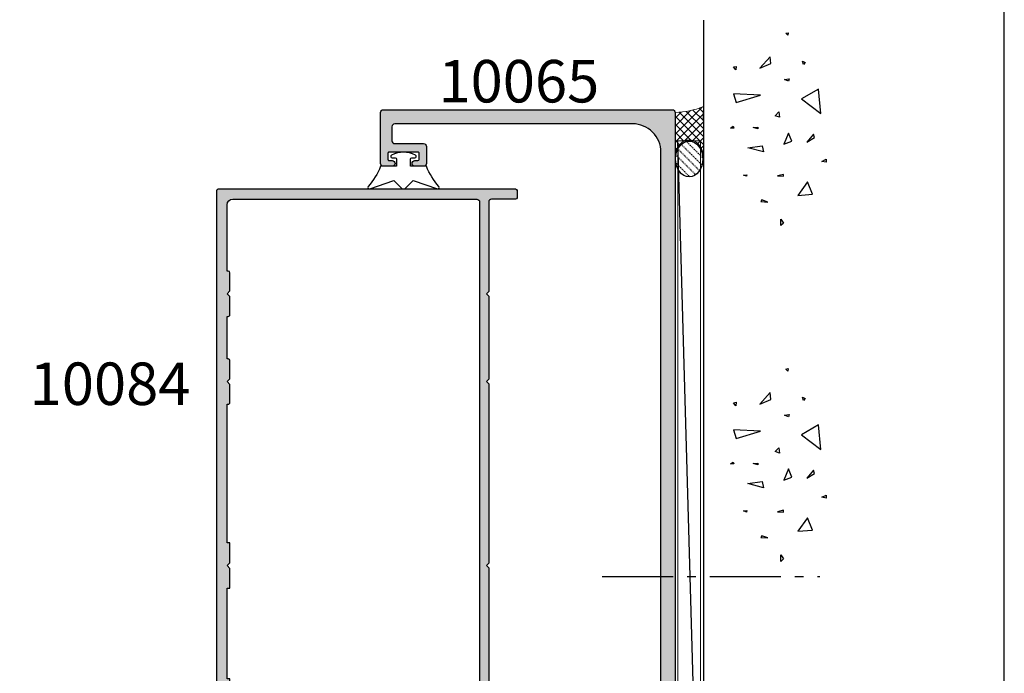
# Model space of a CAD drawing. Units: millimetres. Extents: x 0 to 531, y -800 to -77.
# Drawn here: x 357 to 531, y -461 to -345 of the extents above; entities that cross this region are included whole.
import ezdxf

# ---------------------------------------------------------------- set-up
doc = ezdxf.new("R2010")
doc.units = ezdxf.units.MM
doc.linetypes.add('CENTER', pattern=[0.95, 0.625, -0.125, 0.075, -0.125])
doc.linetypes.add('DASHED', pattern=[0.2, 0.1, -0.1])
doc.layers.get('0').update_dxf_attribs({"plot": 0})
for name, color, linetype in [('10065$0$APL Hatch', 253, 'Continuous'), ('10065$0$APL Joinery', 2, 'Continuous'), ('10084$0$APL Hatch', 253, 'Continuous'), ('10084$0$APL Joinery', 2, 'Continuous'), ('APL Building', 3, 'Continuous'), ('APL Joinery', 2, 'Continuous'), ('APL Notes', 7, 'Continuous'), ('Joinery', 2, 'Continuous')]:
    doc.layers.add(name, color=color, linetype=linetype)
doc.styles.add('Arial-Bold', font='arialbd.ttf')

# ---------------------------------------------------------------- blocks, each defined once
blk = doc.blocks.new('conc')
at = {"layer": 'APL Building', "color": 8, "linetype": 'Continuous'}
for p, q in [((0.3959235123819553, 7.617950541571872), (0.725594301977651, 7.159894010719881)), ((0.3959235123819553, 7.029020716190644), (0.3959235123819553, 7.617950541571872)), ((0.725594301977651, 7.159894010719881), (0.3959235123819553, 7.029020716190644)), ((6.420823959460677, 7.04783577039575), (4.910332341677076, 6.619523170118782)), ((6.205039442634529, 2.336397167348423), (6.420823959460677, 7.04783577039575)), ((10.6664489508953, 6.674744548882018), (11.2073519934595, 7.058188564609964)), ((11.2073519934595, 7.058188564609964), (11.28462385668297, 6.598055745736474)), ((-8.10958285918582, 4.804174709196332), (-7.911780385428301, 5.3276678873126)), ((-7.911780385428301, 5.3276678873126), (-7.845846227509298, 4.738738061931599)), ((4.910332341677076, 6.619523170118782), (6.205039442634529, 2.336397167348423)), ((11.28462385668297, 6.598055745736474), (10.6664489508953, 6.674744548882018)), ((-7.845846227509298, 4.738738061931599), (-8.10958285918582, 4.804174709196332)), ((-3.798975434268641, 1.756589003311774), (-3.078656847169611, 4.556548886416749)), ((-3.078656847169611, 4.556548886416749), (-2.718497553619841, 1.99488346144858)), ((0.2347474157282363, 2.763615588458833), (0.4665630053983705, 3.607192423060269)), ((0.4665630053983705, 3.607192423060269), (0.5438348686220706, 2.763615588459288)), ((-12.59238187936626, 2.226793966440027), (-12.66965374258973, 0.9997731161115553)), ((-12.66965374258973, 0.9997731161115553), (-12.28329442647242, 2.073416360149167)), ((-12.28329442647242, 2.073416360149167), (-12.59238187936626, 2.226793966440027)), ((-2.718497553619841, 1.99488346144858), (-3.798975434268641, 1.756589003311774)), ((0.5438348686220706, 2.763615588459288), (0.2347474157282363, 2.763615588458833)), ((10.9453887794424, 2.448455407672782), (11.80253283239119, 0.4853559897364903)), ((12.98934767493546, 0.616229284265728), (10.9453887794424, 2.448455407672782)), ((11.80253283239119, 0.4853559897364903), (12.98934767493546, 0.616229284265728)), ((-16.84233435665669, -1.300890978254984), (-15.68325640830483, -1.300890978255211)), ((-16.37870317731574, -1.761023797128246), (-16.84233435665669, -1.300890978254984)), ((-15.68325640830483, -1.300890978255211), (-16.37870317731574, -1.761023797128246)), ((-8.043648701266761, -0.6925036610250572), (-8.109582859185707, -1.739490017258049)), ((-7.779912069590011, -1.739490017258049), (-8.043648701266761, -0.6925036610250572)), ((2.308014092036615, -1.01968689734781), (2.571750723713308, -0.2998837774377989)), ((3.231092302904528, -0.9542502500835326), (2.308014092036615, -1.01968689734781)), ((2.571750723713308, -0.2998837774377989), (3.231092302904528, -0.9542502500835326)), ((-8.109582859185707, -1.739490017258049), (-7.779912069590011, -1.739490017258049)), ((-2.478391357920145, -1.817827868737368), (-1.938152417595859, -3.24759461755707)), ((-0.4975152433977996, -2.651858472215508), (-2.478391357920145, -1.817827868737368)), ((-1.938152417595859, -3.24759461755707), (-0.4975152433977996, -2.651858472215508)), ((8.686546742115866, -2.651858472215508), (8.986679486740627, -1.936975097805544)), ((9.106732584590304, -2.771005701283912), (8.686546742115866, -2.651858472215508)), ((8.986679486740627, -1.936975097805544), (9.106732584590304, -2.771005701283912)), ((16.77092614554851, -2.527911828583683), (17.15728546166599, -2.144467812855964)), ((17.23455732488935, -2.604600631729227), (16.77092614554851, -2.527911828583683)), ((17.15728546166599, -2.144467812855964), (17.23455732488935, -2.604600631729227)), ((-9.115661252028474, -6.01569853805313), (-11.48929093711729, -4.302448136944804)), ((-11.48929093711729, -4.302448136944804), (-11.27350642029108, -6.872323738607065)), ((5.557685892155746, -4.944917037360256), (2.968271690240954, -8.371417839576452)), ((7.283962026765835, -7.943105239299484), (5.557685892155746, -4.944917037360256)), ((11.5937113095768, -5.288708741823257), (12.21188621536442, -5.135331135532169)), ((12.21188621536442, -5.135331135532169), (11.98007062569411, -5.595463954405659)), ((-11.27350642029108, -6.872323738607065), (-9.115661252028474, -6.01569853805313)), ((-2.118232064370659, -5.868833657059668), (-1.277860379421611, -7.239026791345395)), ((-0.6775948901725428, -7.060305947743018), (-2.118232064370659, -5.868833657059668)), ((11.98007062569411, -5.595463954405659), (11.5937113095768, -5.288708741823257)), ((-5.6379141892549, -9.276526505392212), (-5.483370462807898, -8.509638473936093)), ((-5.483370462807898, -8.509638473936093), (-5.097011146690477, -9.276526505392212)), ((-1.277860379421611, -7.239026791345395), (-0.6775948901725428, -7.060305947743018)), ((2.968271690240954, -8.371417839576452), (7.283962026765835, -7.943105239299484)), ((-5.097011146690477, -9.276526505392212), (-5.6379141892549, -9.276526505392212))]:
    blk.add_line(p, q, dxfattribs=at)
blk = doc.blocks.new('9010313', base_point=(-675.460306719463, 111.7498037176867))
at = {"layer": 'Joinery', "color": 252}
for points in [[(-672.9603067200705, 115.8054589126376, 0.08133243311278271), (-669.3732550140619, 117.993062651044)], [(-674.4603067194519, 113.7498037177314), (-674.4603067188027, 113.199803717915, 0.4142135616875204), (-674.2603067192708, 112.999803717915)], [(-672.9603067189889, 107.6941485228166), (-672.9603067194519, 110.4998037177314), (-674.2603067192656, 110.4998037180108, 0.414213562373095), (-674.4603067192656, 110.2998037180108)], [(-669.373255013599, 105.5065447844161, 0.08133243311278274), (-672.9603067196076, 107.6941485228225)]]:
    blk.add_lwpolyline(points, format="xyb", dxfattribs=at)
for points in [[(-668.9742314615694, 117.7211927329366), (-670.4603067189889, 113.4569104989208), (-669.1067533288585, 112.1033571083248)], [(-674.2603067192656, 112.9998037177314), (-672.9603067194519, 112.9998037177314), (-672.9603067197195, 115.80545891278)], [(-669.1067533293215, 111.3962503271354), (-670.4603067194519, 110.0426969365393), (-668.9742314614109, 105.7784147030849)], [(-674.4603067194519, 110.2998037180108), (-674.4603067194519, 109.7498037177314)]]:
    blk.add_lwpolyline(points, dxfattribs=at)
at = {"layer": 'Joinery', "color": 252, "extrusion": (0, 0, -1)}
for points in [[(669.3732550139576, 117.9930626512003, 0.7665651046927384), (668.9742314613977, 117.7211927328813)], [(674.460306719452, 109.7498037177309, 0.7807764063960538), (674.930894954702, 109.6321566588247, 0.2500000000110582), (674.9308949547436, 113.867450776559, 0.7807764063960541), (674.460306719452, 113.7498037177309)], [(669.1067533288588, 112.1033571083242, 0.4142135625636001), (669.1067533290886, 111.3962503269077)], [(668.9742314614084, 105.7784147030769, 0.7665651043313928), (669.3732550137604, 105.5065447845577)]]:
    blk.add_lwpolyline(points, format="xyb", dxfattribs=at)
blk = doc.blocks.new('10084')
at = {"layer": '10084$0$APL Hatch'}
h = blk.add_hatch(color=256, dxfattribs=at)
h.dxf.hatch_style = 1
edge = h.paths.add_edge_path()
edge.add_line((-26.00009085158224, 34.90000000032149), (-25.60009085158079, 34.50000000032004))
edge.add_line((-25.60009085158079, 34.50000000032004), (-26.00009085158224, 34.10000000031858))
edge.add_line((-26.00009085158224, 34.10000000031858), (-26.00009085158224, 9.900000000323296))
edge.add_line((-26.00009085158224, 9.900000000323296), (-25.60009085158079, 9.500000000320021))
edge.add_line((-25.60009085158079, 9.500000000320021), (-26.00009085158224, 9.100000000318566))
edge.add_line((-26.00009085158224, 9.100000000318566), (-26.00009085158406, 2.300002491185175))
edge.add_arc((-26.50009085158406, 2.300002491185175), 0.5, -90, 0, ccw=False)
edge.add_line((-26.50009085158406, 1.800002491185175), (-30.75009085158042, 1.800002491185175))
edge.add_arc((-30.75009085158042, 1.550002491185175), 0.25, 90, 180)
edge.add_line((-31.00009085158042, 1.550002491185175), (-31.00009085158042, 0.2499999999853273))
edge.add_arc((-30.75009085158042, 0.2499999999853273), 0.25, 180, 270)
edge.add_line((-30.75009085158042, -1.467270749344607e-11), (-0.2500908515804241, -1.20792265079217e-13))
edge.add_arc((-0.2500908516067994, 0.2499999999680469), 0.2499999999681677, 270.0000000060448, 360.0000000060448)
edge.add_line((-9.085163863176149e-05, 0.2499999999944222), (-9.085163863176149e-05, 1.025255128601081))
edge.add_arc((-1.500090851636743, 1.025255128606048), 1.499999999998111, 359.9999999998103, 438.46304096713)
edge.add_arc((-1.250090851635023, 2.249999999991675), 0.2500000000036086, 78.46304096751662, 179.9999999993703)
edge.add_line((-1.500090851638632, 2.249999999994422), (-1.500090851638632, 1.499999999994422))
edge.add_line((-1.500090851638632, 1.499999999994422), (-4.500090851638632, 1.499999999994422))
edge.add_line((-4.500090851638632, 1.499999999994422), (-4.500090851638632, 14.19999999999515))
edge.add_line((-4.500090851638632, 14.19999999999515), (-4.000090851638632, 14.19999999999515))
edge.add_arc((-4.000090851636813, 14.3999999999977), 0.2000000000025466, 269.9999999994789, 359.9999999994789)
edge.add_line((-3.800090851634266, 14.39999999999588), (-3.800090851634266, 20.49999999999442))
edge.add_arc((-3.300090851634266, 20.49999999999442), 0.5, 90, 180, ccw=False)
edge.add_line((-3.300090851634266, 20.99999999999442), (-1.500090851638632, 20.99999999999442))
edge.add_arc((-1.500090851638632, 20.49999999999442), 0.5, 0, 90, ccw=False)
edge.add_line((-1.000090851638632, 20.49999999999442), (-1.000090851638632, 17.99999999999442))
edge.add_arc((-0.5000908516386318, 17.99999999999442), 0.5, 180, 360)
edge.add_line((-9.085163863176149e-05, 17.99999999999442), (-0.0001170976675695101, 23.1999999999988))
edge.add_line((-0.0001170976675695101, 23.1999999999988), (11.89990914842831, 23.1999999999988))
edge.add_line((11.89990914842831, 23.1999999999988), (11.89990914842831, 21.49999750883023))
edge.add_arc((12.39990914842831, 21.49999750883023), 0.5, 180, 270)
edge.add_line((12.39990914842831, 20.99999750883023), (13.94990914842394, 20.99999750883023))
edge.add_arc((13.94990914842394, 21.49999750883023), 0.5, 270, 450)
edge.add_line((13.94990914842394, 21.99999750883023), (13.19990914842394, 21.99999750883023))
edge.add_line((13.19990914842394, 21.99999750883023), (13.19990914842394, 23.49999750883024))
edge.add_line((13.19990914842394, 23.49999750883024), (18.69990914842394, 23.49999750883024))
edge.add_line((18.69990914842394, 23.49999750883024), (18.69990914842394, 21.99999750883023))
edge.add_line((18.69990914842394, 21.99999750883023), (17.94990914842394, 21.99999750883023))
edge.add_arc((17.94990914842394, 21.49999750883023), 0.5, 90, 270)
edge.add_line((17.94990914842394, 20.99999750883023), (19.49990914841958, 20.99999750883023))
edge.add_arc((19.49990914841958, 21.49999750883023), 0.5, 270, 360)
edge.add_line((19.99990914841958, 21.49999750883023), (19.99990914841958, 22.69999750882733))
edge.add_line((19.99990914841958, 22.69999750882733), (21.79990914842249, 22.69999750882733))
edge.add_arc((21.79990914842249, 22.89999750882442), 0.1999999999970896, 270, 360)
edge.add_line((21.99990914841958, 22.89999750882442), (21.99990914841321, 124.7499999999703))
edge.add_arc((21.74990914841321, 124.7499999999703), 0.25, 0, 90)
edge.add_line((21.74990914841321, 124.9999999999703), (-30.75009085158679, 124.9999999999703))
edge.add_arc((-30.75009085158679, 124.7499999999703), 0.25, 90, 180)
edge.add_line((-31.00009085158679, 124.7499999999703), (-31.00009085158406, 123.4499999999692))
edge.add_arc((-30.75009085158406, 123.4499999999692), 0.25, 180, 270)
edge.add_line((-30.75009085158406, 123.1999999999692), (-26.50009085157861, 123.1999999999674))
edge.add_arc((-26.50009085157861, 122.6999999999674), 0.5, 0, 90, ccw=False)
edge.add_line((-26.00009085157861, 122.6999999999674), (-26.00009085157951, 106.9000024912087))
edge.add_line((-26.00009085157951, 106.9000024912087), (-25.60009085157988, 106.5000024912109))
edge.add_line((-25.60009085157988, 106.5000024912109), (-26.00009085157951, 106.1000024912095))
edge.add_line((-26.00009085157951, 106.1000024912095), (-26.00009085158133, 91.3999464274342))
edge.add_line((-26.00009085158133, 91.3999464274342), (-25.60009085157988, 90.99994642743638))
edge.add_line((-25.60009085157988, 90.99994642743638), (-26.00009085158133, 90.59994642743493))
edge.add_line((-26.00009085158133, 90.59994642743493), (-26.00009085158315, 58.90000249137154))
edge.add_line((-26.00009085158315, 58.90000249137154), (-25.60009085157988, 58.50000249137236))
edge.add_line((-25.60009085157988, 58.50000249137236), (-26.00009085158133, 58.10000249137045))
edge.add_line((-26.00009085158133, 58.10000249137045), (-26.00009085158224, 34.90000000032149))
edge = h.paths.add_edge_path(flags=16)
edge.add_arc((-6.800090851634266, 2.300002491185175), 0.5, 270, 360)
edge.add_line((-6.300090851634266, 2.300002491185175), (-6.300090851634266, 5.500000000316383))
edge.add_line((-6.300090851634266, 5.500000000316383), (-6.800090851634266, 5.500000000316383))
edge.add_line((-6.800090851634266, 5.500000000316383), (-6.800090851634266, 9.000000000318202))
edge.add_line((-6.800090851634266, 9.000000000318202), (-6.300090851634266, 9.500000000318202))
edge.add_line((-6.300090851634266, 9.500000000318202), (-6.800090851634266, 10.0000000003182))
edge.add_line((-6.800090851634266, 10.0000000003182), (-6.800090851634266, 13.5000000003182))
edge.add_line((-6.800090851634266, 13.5000000003182), (-6.300090851634266, 13.5000000003182))
edge.add_line((-6.300090851634266, 13.5000000003182), (-6.300090851636085, 15.80000000000461))
edge.add_arc((-6.100090851634448, 15.80000000000188), 0.2000000000016371, 89.99999999921829, 179.9999999992183, ccw=False)
edge.add_line((-6.10009085163172, 16.00000000000352), (-5.60009085163172, 16.00000000000534))
edge.add_line((-5.60009085163172, 16.00000000000534), (-5.600090850362066, 20.50000000578972))
edge.add_arc((-3.300090850362796, 20.50000000578974), 2.29999999999927, 89.99999999990928, 180.0000000000004, ccw=False)
edge.add_line((-3.300090850359155, 22.80000000578901), (-2.800090851579697, 22.80000000578901))
edge.add_arc((-2.800090851579697, 23.80000000578901), 1, 270, 360)
edge.add_line((-1.800090851579697, 23.80000000578901), (-1.800090851579697, 23.99999750881614))
edge.add_arc((-0.8000908515796964, 23.99999750881569), 1, 90, 179.9999999999739, ccw=False)
edge.add_line((-0.8000908515796965, 24.99999750881569), (19.19990914838756, 24.99999750882069))
edge.add_arc((19.19990914838733, 25.99999750882092), 1.000000000000227, 270.000000000013, 359.9999999999609)
edge.add_line((20.19990914838756, 25.99999750882024), (20.19990914839848, 30.50044508076815))
edge.add_line((20.19990914839848, 30.50044508076815), (19.69990914841485, 30.50044508076815))
edge.add_line((19.69990914841485, 30.50044508076815), (19.69990914841485, 34.00044508076815))
edge.add_line((19.69990914841485, 34.00044508076815), (20.19990914841485, 34.50044508076815))
edge.add_line((20.19990914841485, 34.50044508076815), (19.69990914841485, 35.00044508076815))
edge.add_line((19.69990914841485, 35.00044508076815), (19.69990914841485, 38.50044508076997))
edge.add_line((19.69990914841485, 38.50044508076997), (20.19990914840211, 38.50044508076997))
edge.add_line((20.19990914840211, 38.50044508076997), (20.19990914839939, 54.50000249136873))
edge.add_line((20.19990914839939, 54.50000249136873), (19.69990914841576, 54.50000249136873))
edge.add_line((19.69990914841576, 54.50000249136873), (19.69990914841576, 58.00000249136873))
edge.add_line((19.69990914841576, 58.00000249136873), (20.19990914841576, 58.50000249136873))
edge.add_line((20.19990914841576, 58.50000249136873), (19.69990914841576, 59.00000249136873))
edge.add_line((19.69990914841576, 59.00000249136873), (19.69990914841576, 62.50000249137054))
edge.add_line((19.69990914841576, 62.50000249137054), (20.19990914840211, 62.50000249137054))
edge.add_line((20.19990914840211, 62.50000249137054), (20.19990914841576, 86.99994642743275))
edge.add_line((20.19990914841576, 86.99994642743275), (19.99990914841594, 86.99994642743275))
edge.add_arc((19.9999091484156, 87.29994642743259), 0.2999999999998408, 180.0000000000217, 270.00000000006514, ccw=False)
edge.add_line((19.69990914841576, 87.29994642743247), (19.69990914841576, 90.49994642743275))
edge.add_line((19.69990914841576, 90.49994642743275), (20.19990914841576, 90.99994642743275))
edge.add_line((20.19990914841576, 90.99994642743275), (19.69990914841576, 91.49994642743275))
edge.add_line((19.69990914841576, 91.49994642743275), (19.69990914841576, 94.69994642743438))
edge.add_arc((19.99990914841594, 94.69994642743438), 0.3000000000001819, 90, 180, ccw=False)
edge.add_line((19.99990914841594, 94.99994642743457), (20.19990914841576, 94.99994642743457))
edge.add_line((20.19990914841576, 94.99994642743457), (20.19990914841758, 102.5000024911691))
edge.add_line((20.19990914841758, 102.5000024911691), (19.99990914841594, 102.5000024911691))
edge.add_arc((19.9999091484156, 102.8000024911689), 0.2999999999998408, 180.0000000000217, 270.00000000006514, ccw=False)
edge.add_line((19.69990914841576, 102.8000024911688), (19.69990914841576, 106.0000024911691))
edge.add_line((19.69990914841576, 106.0000024911691), (20.19990914841576, 106.5000024911691))
edge.add_line((20.19990914841576, 106.5000024911691), (19.69990914841576, 107.0000024911691))
edge.add_line((19.69990914841576, 107.0000024911691), (19.69990914841576, 110.2000024911707))
edge.add_arc((19.99990914841594, 110.2000024911707), 0.3000000000001819, 90, 180, ccw=False)
edge.add_line((19.99990914841594, 110.5000024911709), (20.19990914841394, 110.5000024911709))
edge.add_line((20.19990914841394, 110.5000024911709), (20.19990914841485, 122.1999999999692))
edge.add_arc((19.19990914841485, 122.1999999999692), 1, 0, 90)
edge.add_line((19.19990914841485, 123.1999999999692), (-23.90009085158142, 123.1999999999692))
edge.add_arc((-23.90009085158142, 122.6999999999692), 0.5, 90, 180)
edge.add_line((-24.40009085158142, 122.6999999999692), (-24.40009085158961, 2.3000024911629))
edge.add_arc((-23.90009085158961, 2.300002491162893), 0.5, 180, 270)
edge.add_line((-23.90009085158961, 1.800002491162893), (-6.800090851634266, 1.800002491185175))
at = {"layer": '10084$0$APL Joinery'}
for points in [[(-26.00009085158224, 34.90000000032149), (-25.60009085158079, 34.50000000032004), (-26.00009085158224, 34.10000000031858), (-26.00009085158224, 9.900000000323296), (-25.60009085158079, 9.500000000320021), (-26.00009085158224, 9.100000000318566), (-26.00009085158406, 2.300002491185175, -0.414213562373095), (-26.50009085158406, 1.800002491185175), (-30.75009085158042, 1.800002491185175, 0.414213562373095), (-31.00009085158042, 1.550002491185175), (-31.00009085158042, 0.2499999999853273, 0.414213562373095), (-30.75009085158042, -1.467270749344607e-11), (-0.2500908515804241, -1.20792265079217e-13, 0.414213562373095), (-9.085163863176149e-05, 0.2499999999944222), (-9.085163863176149e-05, 1.025255128601081, 0.3563939586932652), (-1.200090851635721, 2.494948974273818, 0.4744978678029382), (-1.500090851638632, 2.249999999994422), (-1.500090851638632, 1.499999999994422), (-4.500090851638632, 1.499999999994422), (-4.500090851638632, 14.19999999999515), (-4.000090851638632, 14.19999999999515, 0.414213562373095), (-3.800090851634266, 14.39999999999588), (-3.800090851634266, 20.49999999999442, -0.414213562373095), (-3.300090851634266, 20.99999999999442), (-1.500090851638632, 20.99999999999442, -0.414213562373095), (-1.000090851638632, 20.49999999999442), (-1.000090851638632, 17.99999999999442, 0.9999999999999999), (-9.085163863176149e-05, 17.99999999999442), (-0.0001170976675695101, 23.1999999999988), (11.89990914842831, 23.1999999999988), (11.89990914842831, 21.49999750883023, 0.414213562373095), (12.39990914842831, 20.99999750883023), (13.94990914842394, 20.99999750883023, 0.9999999999999999), (13.94990914842394, 21.99999750883023), (13.19990914842394, 21.99999750883023), (13.19990914842394, 23.49999750883024), (18.69990914842394, 23.49999750883024), (18.69990914842394, 21.99999750883023), (17.94990914842394, 21.99999750883023, 0.9999999999999999), (17.94990914842394, 20.99999750883023), (19.49990914841958, 20.99999750883023, 0.414213562373095), (19.99990914841958, 21.49999750883023), (19.99990914841958, 22.69999750882733), (21.79990914842249, 22.69999750882733, 0.414213562373095), (21.99990914841958, 22.89999750882442), (21.99990914841321, 124.7499999999703, 0.414213562373095), (21.74990914841321, 124.9999999999703), (-30.75009085158679, 124.9999999999703, 0.414213562373095), (-31.00009085158679, 124.7499999999703), (-31.00009085158406, 123.4499999999692, 0.414213562373095), (-30.75009085158406, 123.1999999999692), (-26.50009085157861, 123.1999999999674, -0.414213562373095), (-26.00009085157861, 122.6999999999674), (-26.00009085157951, 106.9000024912087), (-25.60009085157988, 106.5000024912109), (-26.00009085157951, 106.1000024912095), (-26.00009085158133, 91.3999464274342), (-25.60009085157988, 90.99994642743638), (-26.00009085158133, 90.59994642743493), (-26.00009085158315, 58.90000249137154), (-25.60009085157988, 58.50000249137236), (-26.00009085158133, 58.10000249137045)], [(-6.800090851634266, 1.800002491185175, 0.414213562373095), (-6.300090851634266, 2.300002491185175), (-6.300090851634266, 5.500000000316383), (-6.800090851634266, 5.500000000316383), (-6.800090851634266, 9.000000000318202), (-6.300090851634266, 9.500000000318202), (-6.800090851634266, 10.0000000003182), (-6.800090851634266, 13.5000000003182), (-6.300090851634266, 13.5000000003182), (-6.300090851636085, 15.80000000000461, -0.414213562373095), (-6.10009085163172, 16.00000000000352), (-5.60009085163172, 16.00000000000534), (-5.600090850362066, 20.50000000578972, -0.4142135623735611), (-3.300090850359155, 22.80000000578901), (-2.800090851579697, 22.80000000578901, 0.414213562373095), (-1.800090851579697, 23.80000000578901), (-1.800090851579697, 23.99999750881614, -0.4142135623729618), (-0.8000908515796965, 24.99999750881569), (19.19990914838756, 24.99999750882069, 0.4142135623728286), (20.19990914838756, 25.99999750882024), (20.19990914839848, 30.50044508076815), (19.69990914841485, 30.50044508076815), (19.69990914841485, 34.00044508076815), (20.19990914841485, 34.50044508076815), (19.69990914841485, 35.00044508076815), (19.69990914841485, 38.50044508076997), (20.19990914840211, 38.50044508076997), (20.19990914839939, 54.50000249136873), (19.69990914841576, 54.50000249136873), (19.69990914841576, 58.00000249136873), (20.19990914841576, 58.50000249136873), (19.69990914841576, 59.00000249136873), (19.69990914841576, 62.50000249137054), (20.19990914840211, 62.50000249137054), (20.19990914841576, 86.99994642743275), (19.99990914841594, 86.99994642743275, -0.4142135623733171), (19.69990914841576, 87.29994642743247), (19.69990914841576, 90.49994642743275), (20.19990914841576, 90.99994642743275), (19.69990914841576, 91.49994642743275), (19.69990914841576, 94.69994642743438, -0.414213562373095), (19.99990914841594, 94.99994642743457), (20.19990914841576, 94.99994642743457), (20.19990914841758, 102.5000024911691), (19.99990914841594, 102.5000024911691, -0.4142135623733171), (19.69990914841576, 102.8000024911688), (19.69990914841576, 106.0000024911691), (20.19990914841576, 106.5000024911691), (19.69990914841576, 107.0000024911691), (19.69990914841576, 110.2000024911707, -0.414213562373095), (19.99990914841594, 110.5000024911709), (20.19990914841394, 110.5000024911709), (20.19990914841485, 122.1999999999692, 0.414213562373095), (19.19990914841485, 123.1999999999692), (-23.90009085158142, 123.1999999999692, 0.414213562373095), (-24.40009085158142, 122.6999999999692), (-24.40009085158961, 2.300002491162893, 0.414213562373095), (-23.90009085158961, 1.800002491162893)]]:
    blk.add_lwpolyline(points, format="xyb", close=True, dxfattribs=at)
blk = doc.blocks.new('10065')
at = {"layer": '10065$0$APL Hatch'}
h = blk.add_hatch(color=256, dxfattribs=at)
h.dxf.hatch_style = 1
edge = h.paths.add_edge_path()
edge.add_arc((49.50000000004911, 147.4999999988243), 0.5, -90, 0, ccw=False)
edge.add_line((49.50000000004911, 146.9999999988243), (44.40000000005239, 146.999999998828))
edge.add_arc((44.40000000005284, 146.4999999988275), 0.5000000000004547, 90.00000000005213, 179.9999999999479)
edge.add_line((43.90000000005239, 146.499999998828), (43.90000000004875, 143.4999999988425))
edge.add_arc((44.40000000005011, 143.4999999988421), 0.5000000000013642, 179.9999999999479, 269.9999999998437)
edge.add_line((44.40000000004875, 142.9999999988407), (45.95000000004984, 142.9999999988262))
edge.add_arc((45.95000000004984, 143.4999999988262), 0.5, 270, 450)
edge.add_line((45.95000000004984, 143.9999999988262), (45.40000000004875, 143.9999999988262))
edge.add_arc((45.40000000004875, 144.1999999988232), 0.1999999999970896, 180, 270, ccw=False)
edge.add_line((45.20000000005166, 144.1999999988232), (45.20000000005075, 145.2999999988291))
edge.add_arc((45.40000000004784, 145.2999999988291), 0.1999999999970896, 89.99999999947892, 180, ccw=False)
edge.add_line((45.40000000004966, 145.4999999988262), (50.50000000005002, 145.4999999988243))
edge.add_arc((50.50000000005184, 145.2999999988272), 0.1999999999970896, 0, 90.00000000052108, ccw=False)
edge.add_line((50.70000000004893, 145.2999999988272), (50.70000000004984, 144.1999999988214))
edge.add_arc((50.50000000005093, 144.1999999988232), 0.1999999999989086, 269.9999999994789, 359.9999999994789, ccw=False)
edge.add_line((50.50000000004911, 143.9999999988243), (49.95000000004984, 143.9999999988243))
edge.add_arc((49.95000000004984, 143.4999999988243), 0.5, 90, 270)
edge.add_line((49.95000000004984, 142.9999999988243), (51.50000000004911, 142.9999999988243))
edge.add_arc((51.50000000004911, 143.4999999988243), 0.5, 270, 360)
edge.add_line((52.00000000004911, 143.4999999988243), (52.00000000005002, 152.4999999988243))
edge.add_arc((51.50000000005002, 152.4999999988243), 0.5, 0, 90)
edge.add_line((51.50000000005002, 152.9999999988243), (0.4999999999618012, 152.9999999988334))
edge.add_arc((0.4999999995916369, 152.4999999992418), 0.4999999995916369, 89.99999995758229, 179.9999999575823)
edge.add_line((0, 152.499999999612), (-5.684341886080801e-14, 0.4999999985114414))
edge.add_arc((0.4999999992359676, 0.4999999992408561), 0.4999999992360245, 180.0000000835848, 270.0000000835848)
edge.add_line((0.4999999999653824, 4.831690603168681e-12), (1.999999999961744, 1.938360583153553e-11))
edge.add_arc((1.999999999961744, 0.5000000000193836), 0.5, 270, 360)
edge.add_line((2.499999999961744, 0.5000000000193836), (2.499999999960835, 2.600000000041092))
edge.add_arc((2.749999999960836, 2.600000000041205), 0.2500000000000009, 89.99999999979173, 180.0000000000259, ccw=False)
edge.add_line((2.749999999961744, 2.850000000041206), (4.42320508071424, 2.850000000035124))
edge.add_arc((4.42320508071515, 3.100000000035091), 0.2499999999999671, 269.9999999997914, 300.0000000000041)
edge.add_line((4.54820508071515, 2.883493649089019), (6.482050807502617, 4.000000000021174))
edge.add_line((6.482050807502617, 4.000000000021174), (14.49999999999721, 4.000000000022993))
edge.add_arc((14.49999999999767, 5.000000000022538), 0.9999999999995453, 269.9999999999739, 359.9999999998176)
edge.add_line((15.49999999999721, 5.000000000019355), (15.50000000000324, 6.951517244302011))
edge.add_arc((15.00000000000326, 6.951517244303552), 0.4999999999999769, 359.9999999998233, 480.0000000000121)
edge.add_line((14.75000000000318, 7.384529946195698), (12.79364166426961, 6.255025934428005))
edge.add_line((12.79364166426961, 6.255025934428005), (7.499999999941735, 6.255025934458246))
edge.add_arc((7.499999999969035, 11.25502593445826), 5.000000000000014, 179.9999999999999, 269.9999999996872, ccw=False)
edge.add_line((2.49999999996902, 11.25502593445827), (2.499999999961801, 145.5000000003923))
edge.add_arc((7.499999999961801, 145.5000000003923), 5, 89.99999999741527, 180, ccw=False)
edge.add_line((7.500000000187356, 150.5000000003923), (49.50000000007094, 150.4999999985915))
edge.add_arc((49.5000000000482, 149.9999999985915), 0.5, 0, 89.99999999739453, ccw=False)
edge.add_line((50.0000000000482, 149.9999999985915), (50.00000000004911, 147.4999999988243))
at = {"layer": '10065$0$APL Joinery', "flags": 128}
blk.add_lwpolyline([(50.00000000004911, 147.4999999988243, -0.414213562373095), (49.50000000004911, 146.9999999988243), (44.40000000005239, 146.999999998828, 0.4142135623725622), (43.90000000005239, 146.499999998828), (43.90000000004875, 143.4999999988425, 0.4142135623725622), (44.40000000004875, 142.9999999988407), (45.95000000004984, 142.9999999988262, 0.9999999999999999), (45.95000000004984, 143.9999999988262), (45.40000000004875, 143.9999999988262, -0.414213562373095), (45.20000000005166, 144.1999999988232), (45.20000000005075, 145.2999999988291, -0.4142135623757589), (45.40000000004966, 145.4999999988262), (50.50000000005002, 145.4999999988243, -0.4142135623757589), (50.70000000004893, 145.2999999988272), (50.70000000004984, 144.1999999988214, -0.414213562373095), (50.50000000004911, 143.9999999988243), (49.95000000004984, 143.9999999988243, 0.9999999999999999), (49.95000000004984, 142.9999999988243), (51.50000000004911, 142.9999999988243, 0.414213562373095), (52.00000000004911, 143.4999999988243), (52.00000000005002, 152.4999999988243, 0.414213562373095), (51.50000000005002, 152.9999999988243), (0.4999999999618012, 152.9999999988334, 0.414213562373095), (0, 152.499999999612), (-5.684341886080801e-14, 0.4999999985114414, 0.414213562373095), (0.4999999999653824, 4.831690603168681e-12), (1.999999999961744, 1.938360583153553e-11, 0.414213562373095), (2.499999999961744, 0.5000000000193836), (2.499999999960835, 2.600000000041092, -0.4142135623742913), (2.749999999961744, 2.850000000041206), (4.42320508071424, 2.850000000035124, 0.1316524975883404), (4.54820508071515, 2.883493649089019), (6.482050807502617, 4.000000000021174), (14.49999999999721, 4.000000000022993, 0.4142135623722959), (15.49999999999721, 5.000000000019355), (15.50000000000324, 6.951517244302011, 0.5773502691907241), (14.75000000000318, 7.384529946195698), (12.79364166426961, 6.255025934428005), (7.499999999941735, 6.255025934458246, -0.4142135623714967), (2.49999999996902, 11.25502593445827), (2.499999999961801, 145.5000000003923, -0.4142135623863077), (7.500000000187356, 150.5000000003923), (49.50000000007094, 150.4999999985915, -0.4142135623597758), (50.0000000000482, 149.9999999985915)], format="xyb", close=True, dxfattribs=at)

msp = doc.modelspace()

# ---------------------------------------------------------------- linework, layer by layer
msp.add_lwpolyline([(530.9999991921494, -799.999999889113), (530.9999991921494, -76.99999988911304), (-8.078505970843253e-07, -76.99999988911304), (-8.078505970843253e-07, -799.999999889113)], close=True)
at = {"layer": 'APL Building'}
for p, q in [((477.8721779803076, -345.4485808235049), (477.8721779803074, -523.9852365528034)), ((477.8721779803075, -363.2285775737801), (477.8721779803075, -361.4792977989786))]:
    msp.add_line(p, q, dxfattribs=at)
at = {"layer": 'APL Building', "color": 8, "linetype": 'DASHED'}
for p, q in [((473.3679505745109, -368.2267064918208), (477.1936499526474, -372.0524058699573)), ((473.972531274307, -367.4170736292438), (477.6361217014102, -371.0806640563467)), ((473.0166081312938, -369.2895776109765), (476.4979399473058, -372.7709094269887)), ((473.0220360855357, -370.7092191275917), (475.4454595445046, -373.1326425865607))]:
    msp.add_line(p, q, dxfattribs=at)
at = {"layer": 'APL Building', "color": 8, "linetype": 'CENTER', "ltscale": 20}
msp.add_line((460.0174282312879, -443.7087933594548), (498.4552401143939, -443.7087933594548), dxfattribs=at)
at = {"layer": 'APL Building', "color": 3, "linetype": 'Continuous', "lineweight": 5, "flags": 128}
msp.add_lwpolyline([(477.8721779803068, -360.7418891363292), (477.8721779803075, -369.1494161561575), (477.7111449976081, -368.5619773298985), (477.6130254144452, -368.3146812294154), (477.4717067318417, -368.0269300425407), (477.3264962055061, -367.7859142428139), (477.1826102754593, -367.5854293180905), (476.9961616481067, -367.3681770284373), (476.8231055813918, -367.2005080902071), (476.6127970926033, -367.0325870045743), (476.431080752506, -366.9145158739869), (476.224597153271, -366.807027969244), (476.005332460422, -366.7209778076655), (475.7922275108248, -366.6629831230393), (475.6079870978688, -366.6321754387152), (475.3721779803074, -366.6180931467576), (475.3721779803074, -366.618093146758), (474.9080825564863, -366.6729729079306), (474.6903390517101, -366.7377100111813), (474.4860456058231, -366.8227603664533), (474.2971159576254, -366.9240870288427), (474.1246407379261, -367.0375522989443), (473.9172591965699, -367.2040546178825), (473.7399527784922, -367.3769183997125), (473.5904716332603, -367.549109860151), (473.4254987008031, -367.77441238028), (473.2984744488839, -367.9806344071444), (473.1707568834103, -368.2277019749411), (473.0559308605629, -368.5000596122112), (472.9667939225262, -368.764947279837), (472.8721779803084, -369.1303533212161), (472.8721779803078, -361.7840931467574, 0.08779350653383193)], format="xyb", close=True, dxfattribs=at)
at = {"layer": 'APL Building', "color": 8, "linetype": 'Continuous', "flags": 128}
for points in [[(472.8721779803074, -365.6003816667882), (477.6400757362738, -360.8324839108217)], [(472.8721779803074, -364.1861681044151), (475.6193314161525, -361.4390146685699)], [(474.8436692746903, -361.5902765676192), (477.8721779803074, -364.6187852732363)], [(476.0130391386302, -361.3454328691861), (477.8721779803074, -363.2045717108632)], [(477.1058511184793, -361.024031286662), (477.8721779803074, -361.7903581484902)], [(472.8721779803074, -362.771954542042), (473.9305878378087, -361.7135446845407)], [(472.8721779803074, -367.0145952291613), (477.8721779803074, -362.0145952291612)], [(472.8721779803074, -362.4472123979824), (477.8721779803074, -367.4472123979825)], [(473.5842859695268, -361.7451068248288), (477.8721779803074, -366.0329988356094)], [(472.8721779803074, -363.8614259603555), (475.6481476127761, -366.6373955928242)], [(474.4709652517903, -366.8300215200516), (477.8721779803074, -363.4288087915343)], [(475.9969652554311, -366.7182350787838), (477.8721779803074, -364.8430223539074)], [(472.8721779803074, -365.2756395227286), (474.4412683521606, -366.8447298945819)], [(472.8721779803074, -366.6898530851017), (473.6544439109815, -367.4721190157757)], [(477.3721779803061, -508.1400611763688), (473.3721779803074, -366.7840931467574)], [(476.8784409418621, -367.2509729547261), (477.8721779803074, -366.2572359162805)], [(472.8721779803074, -368.4288087915344), (473.2709478482039, -368.030038923638)], [(472.8721779803074, -368.1040666474748), (473.11668703461, -368.3485757017775)], [(477.4875167349734, -368.0561107239879), (477.8721779803074, -367.6714494786535)]]:
    msp.add_lwpolyline(points, dxfattribs=at)
at = {"layer": 'APL Building', "color": 3, "linetype": 'Continuous', "lineweight": 5, "flags": 128}
msp.add_lwpolyline([(473.3721779803074, -366.7840931467574), (477.3721779803074, -366.7840931467574), (477.3721779803061, -508.1400611763688), (473.3721779803061, -508.1400611763688)], close=True, dxfattribs=at)
at = {"layer": 'APL Building', "color": 8, "linetype": 'DASHED', "flags": 128}
msp.add_lwpolyline([(474.8720515177571, -366.9023803103207), (477.7836539065189, -369.8139826990825)], dxfattribs=at)
at = {"layer": 'APL Building', "color": 2, "linetype": 'Continuous'}
msp.add_ellipse((475.3721779803061, -369.9840931467581), major_axis=(3.857637417314135e-16, 3.149999999999977), ratio=0.7663219562281444, dxfattribs=at)

# ---------------------------------------------------------------- block references
at = {"layer": 'APL Joinery', "rotation": 90}
for p in [(490.2622519906812, -364.9226136921529), (490.2622519906812, -424.2419012689743)]:
    msp.add_blockref('conc', p, dxfattribs=at)
at = {"layer": 'APL Joinery', "xscale": -1, "rotation": 90}
msp.add_blockref('9010313', (424.9221779802562, -368.784093147174), dxfattribs=at)
at = {"layer": 'APL Notes', "xscale": -1}
for name, p in [('10065', (472.8721779803078, -514.2840931459991)), ('10084', (413.964155688033, -500.2894050072225))]:
    msp.add_blockref(name, p, dxfattribs=at)

# ---------------------------------------------------------------- texts
at = {"layer": 'APL Notes', "char_height": 7.5, "attachment_point": 1, "style": 'Arial-Bold'}
for s, insert in [('10065', (431.0883721443303, -352.5028918268491)), ('10084', (358.9078960523362, -405.9333242767605))]:
    msp.add_mtext(s, dxfattribs=dict(at, insert=insert))

doc.saveas('drawing.dxf')
